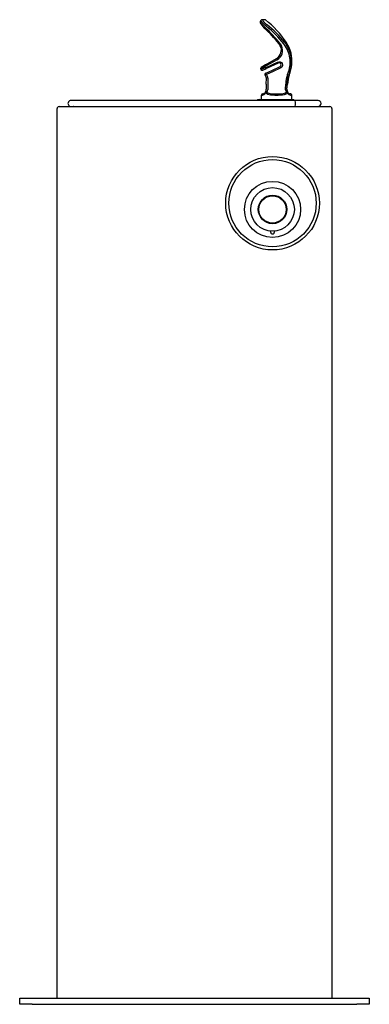
# Model space of a CAD drawing. Units: inches. Extents: x -7 to 7, y -18.5 to 21.
import ezdxf

# ---------------------------------------------------------------- set-up
doc = ezdxf.new("R2010")
doc.units = ezdxf.units.IN
doc.header["$MEASUREMENT"] = 0
for name, color, linetype in [('170734842830.E', 7, 'Continuous'), ('20', 7, 'Continuous'), ('28703C', 7, 'Continuous'), ('45829C.A', 7, 'Continuous'), ('51544C', 7, 'Continuous')]:
    doc.layers.add(name, color=color, linetype=linetype)

# ---------------------------------------------------------------- blocks, each defined once
blk = doc.blocks.new('SE')
at = {"layer": '45829C.A', "color": 7, "linetype": 'Continuous'}
for p, q in [((-5.5, -18.244), (-5.5, 17.431)), ((-5.425, 17.506), (5.425, 17.506)), ((5.5, 17.431), (5.5, -18.244)), ((-7, -18.494), (-7, -18.244)), ((-7, -18.244), (-6.5, -18.244)), ((-6.5, -18.494), (-7, -18.494)), ((-6.5, -18.244), (6.5, -18.244)), ((-6.5, -18.494), (6.5, -18.494)), ((6.5, -18.244), (7, -18.244)), ((7, -18.494), (6.5, -18.494)), ((7, -18.244), (7, -18.494))]:
    blk.add_line(p, q, dxfattribs=at)
blk.add_circle((3.125, 13.631), 1.875, dxfattribs=at)
for centre, start, end in [((-5.425, 17.431), 90, 180), ((5.425, 17.431), 0, 90)]:
    blk.add_arc(centre, 0.075, start, end, dxfattribs=at)
blk = doc.blocks.new('SE1')
at = {"layer": '170734842830.E', "color": 7, "linetype": 'Continuous'}
for p, q in [((2.584, 17.784), (3.916, 17.784)), ((-3.746, 17.749), (-4.947, 17.749)), ((-4.947, 17.509), (-3.746, 17.509)), ((-3.746, 17.749), (-4.938, 17.749)), ((-4.839, 17.506), (-4.84, 17.509)), ((4.017, 17.749), (-3.746, 17.749)), ((-3.746, 17.509), (4.017, 17.509)), ((-3.69, 17.509), (-3.689, 17.506)), ((4.947, 17.749), (4.017, 17.749)), ((4.017, 17.509), (4.947, 17.509))]:
    blk.add_line(p, q, dxfattribs=at)
for centre, start, end in [((2.584, 17.664), 90, 134.9005), ((3.916, 17.664), 45.0995, 90), ((-4.947, 17.629), 89.911, 270.0319), ((4.947, 17.629), 270, 90)]:
    blk.add_arc(centre, 0.12, start, end, dxfattribs=at)
blk.add_ellipse((4.017, 17.629), major_axis=(0, -0.12), ratio=0.223081, start_param=0, end_param=3.141593, dxfattribs=at)
blk = doc.blocks.new('SE2')
at = {"layer": '28703C', "color": 7, "linetype": 'Continuous'}
blk.add_circle((3.125, 13.631), 1.75, dxfattribs=at)
blk = doc.blocks.new('SE3')
at = {"layer": '51544C', "color": 7, "linetype": 'Continuous'}
for p, q in [((2.665, 20.967), (2.643, 20.94)), ((2.666, 20.967), (2.643, 20.94)), ((2.815, 20.99), (2.714, 20.99)), ((2.845, 20.979), (2.743, 20.979)), ((3.377, 20.035), (3.387, 20.024)), ((3.438, 19.945), (3.385, 20.027)), ((3.417, 20.044), (3.426, 20.032)), ((3.426, 20.032), (3.484, 19.939)), ((3.636, 19.939), (3.577, 20.021)), ((3.618, 20.071), (3.679, 19.986)), ((2.85, 19.185), (3.282, 19.434)), ((3.307, 19.379), (2.874, 19.134)), ((3.282, 19.434), (3.285, 19.436)), ((3.314, 19.383), (3.307, 19.379)), ((3.826, 19.194), (3.827, 19.383)), ((3.877, 19.395), (3.876, 19.197)), ((2.655, 19.001), (2.663, 18.988)), ((2.824, 19.065), (2.663, 18.988)), ((2.74, 18.963), (2.882, 19.029)), ((2.874, 19.134), (2.812, 19.104)), ((2.855, 18.842), (3.094, 18.957)), ((2.916, 19.045), (2.882, 19.029)), ((2.891, 19.092), (3.33, 19.29)), ((3.357, 19.249), (2.916, 19.045)), ((3.094, 18.957), (3.425, 19.117)), ((3.451, 19.056), (3.121, 18.9)), ((3.826, 19.188), (3.826, 19.194)), ((3.876, 19.197), (3.875, 19.192)), ((2.834, 18.751), (2.844, 18.737)), ((2.834, 18.751), (2.844, 18.737)), ((2.873, 18.409), (2.877, 18.641)), ((3.121, 18.9), (2.881, 18.788)), ((2.881, 18.788), (2.892, 18.774)), ((2.936, 18.645), (2.932, 18.409)), ((3.731, 18.786), (3.771, 18.9)), ((3.818, 18.889), (3.777, 18.768)), ((2.871, 18.174), (2.871, 18.209)), ((2.873, 18.406), (2.873, 18.409)), ((2.932, 18.409), (2.931, 18.209)), ((2.931, 18.209), (2.931, 18.174)), ((3.651, 18.209), (3.657, 18.409)), ((3.651, 18.174), (3.651, 18.209)), ((3.657, 18.409), (3.657, 18.409)), ((3.701, 18.209), (3.727, 18.409)), ((3.701, 18.209), (3.701, 18.174)), ((2.676, 17.955), (2.676, 17.784)), ((3.896, 17.784), (3.896, 17.955))]:
    blk.add_line(p, q, dxfattribs=at)
for centre, radius, start, end in [((2.815, 20.94), 0.05, 52.3126, 90), ((0.571, 18.035), 3.72, 33.1808, 52.3126), ((-1.135, 16.388), 5.802, 38.9421, 47.3492), ((-1.146, 16.401), 5.838, 38.6097, 47.0762), ((0.458, 17.626), 3.932, 37.5155, 52.1302), ((0.486, 17.64), 3.965, 37.8151, 52.4287), ((3.095, 19.77), 0.384, 299.7144, 27.0388), ((3.111, 19.751), 0.417, 298.4475, 26.7648), ((2.721, 19.311), 1.109, 3.6839, 34.4225), ((2.672, 19.32), 1.208, 3.5951, 33.5203), ((2.563, 19.338), 1.34, 353.954, 33.1808), ((5.315, 15.151), 4.679, 122.3372, 124.6347), ((2.715, 19.017), 0.06, 210.1693, 294.9048), ((4.874, 15.94), 3.825, 122.5889, 125.111), ((3.295, 18.406), 0.897, 119.7736, 122.47), ((2.151, 20.824), 1.884, 290.9325, 293.1187), ((3.393, 19.184), 0.0744, 295.8052, 119.0008), ((2.415, 19.309), 1.415, 343.2239, 355.1103), ((2.264, 19.357), 1.64, 338.9612, 354.2225), ((2.361, 19.319), 1.519, 343.5488, 355.1973), ((5, 19.08), 1.11, 173.954, 174.2225), ((2.881, 18.788), 0.06, 115.8045, 217.3019), ((2.721, 18.642), 0.156, 359.3645, 37.5164), ((2.73, 18.646), 0.206, 359.5871, 38.2006), ((4.716, 18.397), 1.059, 158.4377, 179.3446), ((4.764, 18.387), 1.057, 158.8913, 178.8212), ((4.728, 18.409), 1, 158.9612, 180), ((2.711, 18.174), 0.16, 327.7652, 0), ((30.309, 18.174), 27.437, 179.5161, 179.9278), ((-32.591, 19.282), 36.309, 358.3062, 358.6219), ((3.861, 18.174), 0.16, 180, 210.0427), ((2.654, 18.203), 0.248, 275.0972, 323.9734), ((2.736, 17.955), 0.06, 92.6575, 179.7442), ((2.711, 18.174), 0.16, 276.525, 327.7652), ((3.634, 18.009), 0.0959, 29.5308, 61.8066), ((3.918, 18.203), 0.248, 216.0266, 264.9028), ((3.861, 18.174), 0.16, 210.0427, 257.1057)]:
    blk.add_arc(centre, radius, start, end, dxfattribs=at)
for centre, major_axis, ratio, start_param, end_param in [((2.881, 18.788), (0.0477, 0.0364), 0.002232, 1.569096, 3.125503), ((2.881, 18.788), (0.0477, 0.0364), 0.002232, 3.141593, 3.24554), ((2.881, 18.788), (0.0261, -0.054), 0.001221, 1.573322, 3.141593), ((2.711, 18.174), (0.22, 0), 0.727273, 5.720582, 6.283185), ((3.861, 18.174), (0.21, 0), 0.761905, 3.141593, 3.665936), ((2.897, 18.057), (0.0508, -0.032), 0.470627, 3.141593, 4.071236), ((2.897, 18.057), (0.0508, -0.032), 0.470627, 1.859286, 3.141593), ((2.897, 18.057), (0.0508, 0.032), 0.470627, 1.282306, 2.211949), ((3.679, 18.069), (0.0433, 0.025), 0.447675, 0, 1.31745)]:
    blk.add_ellipse(centre, major_axis=major_axis, ratio=ratio, start_param=start_param, end_param=end_param, dxfattribs=at)
for points, knots in [([(2.644, 20.939), (2.64, 20.935), (2.633, 20.927), (2.629, 20.908), (2.629, 20.888), (2.635, 20.866), (2.646, 20.839), (2.664, 20.807), (2.689, 20.772), (2.719, 20.735), (2.752, 20.699), (2.779, 20.671), (2.793, 20.659), (2.797, 20.656)], [0, 0, 0, 0, 0.039624, 0.10641, 0.174825, 0.257378, 0.37389, 0.491353, 0.613881, 0.732917, 0.850116, 0.966541, 1, 1, 1, 1]), ([(2.643, 20.941), (2.643, 20.94), (2.643, 20.94), (2.641, 20.937), (2.64, 20.935), (2.639, 20.929), (2.64, 20.922), (2.642, 20.913), (2.645, 20.904), (2.647, 20.898), (2.655, 20.882), (2.661, 20.87), (2.679, 20.842), (2.689, 20.828), (2.706, 20.806), (2.713, 20.798), (2.725, 20.782), (2.732, 20.775), (2.746, 20.759), (2.753, 20.751), (2.768, 20.736), (2.776, 20.728), (2.799, 20.705), (2.815, 20.69), (2.831, 20.676)], [0.112784, 0.112784, 0.112784, 0.112784, 0.125, 0.125, 0.1875, 0.1875, 0.25, 0.3125, 0.3125, 0.375, 0.375, 0.5, 0.5, 0.625, 0.625, 0.6875, 0.6875, 0.75, 0.75, 0.8125, 0.8125, 0.875, 0.875, 1, 1, 1, 1]), ([(2.872, 20.731), (2.855, 20.744), (2.838, 20.757), (2.814, 20.778), (2.805, 20.785), (2.79, 20.799), (2.774, 20.813), (2.76, 20.827), (2.745, 20.841), (2.739, 20.848), (2.72, 20.868), (2.708, 20.881), (2.694, 20.899), (2.689, 20.905), (2.682, 20.916), (2.678, 20.921), (2.672, 20.931), (2.67, 20.935), (2.666, 20.943), (2.664, 20.947), (2.663, 20.954), (2.662, 20.957), (2.662, 20.962), (2.663, 20.965), (2.664, 20.967), (2.665, 20.967), (2.665, 20.967)], [0, 0, 0, 0, 0.125, 0.125, 0.1875, 0.1875, 0.25, 0.3125, 0.3125, 0.375, 0.375, 0.5, 0.5, 0.5625, 0.5625, 0.625, 0.625, 0.6875, 0.6875, 0.75, 0.75, 0.8125, 0.8125, 0.875, 0.875, 0.8840014, 0.8840014, 0.8840014, 0.8840014]), ([(2.713, 20.989), (2.71, 20.989), (2.701, 20.989), (2.683, 20.984), (2.669, 20.974), (2.665, 20.967), (2.665, 20.967)], [0, 0, 0, 0, 0.203793, 0.584815, 0.96596, 1, 1, 1, 1]), ([(2.743, 20.979), (2.738, 20.979), (2.734, 20.978), (2.732, 20.974), (2.731, 20.972), (2.731, 20.968), (2.732, 20.963), (2.734, 20.957), (2.737, 20.95), (2.74, 20.946), (2.747, 20.934), (2.753, 20.926), (2.765, 20.911), (2.77, 20.906), (2.779, 20.896), (2.784, 20.89), (2.8, 20.874), (2.811, 20.862), (2.83, 20.845), (2.836, 20.839), (2.849, 20.828), (2.856, 20.822), (2.876, 20.805), (2.89, 20.794), (2.903, 20.783)], [0, 0, 0, 0, 0.125, 0.125, 0.1875, 0.1875, 0.25, 0.3125, 0.3125, 0.375, 0.375, 0.5, 0.5, 0.5625, 0.5625, 0.625, 0.625, 0.75, 0.75, 0.8125, 0.8125, 0.875, 0.875, 1, 1, 1, 1]), ([(2.812, 19.162), (2.81, 19.16), (2.793, 19.15), (2.764, 19.131), (2.73, 19.108), (2.703, 19.09), (2.683, 19.076), (2.674, 19.069), (2.671, 19.067), (2.67, 19.067), (2.67, 19.066), (2.669, 19.066), (2.669, 19.066), (2.668, 19.065), (2.666, 19.063), (2.661, 19.059), (2.656, 19.052), (2.65, 19.04), (2.648, 19.025), (2.65, 19.01), (2.654, 19.004), (2.656, 19.001)], [0, 0, 0, 0, 0.016616, 0.158273, 0.299997, 0.441373, 0.581847, 0.722141, 0.791901, 0.827815, 0.838521, 0.842251, 0.844021, 0.845719, 0.849468, 0.86532, 0.883023, 0.910695, 0.946082, 0.983148, 1, 1, 1, 1]), ([(3.33, 19.29), (3.361, 19.307), (3.399, 19.31), (3.467, 19.289), (3.496, 19.266), (3.529, 19.204), (3.532, 19.166), (3.509, 19.1), (3.484, 19.072), (3.451, 19.056)], [0, 0, 0, 0, 0.25, 0.25, 0.5, 0.5, 0.75, 0.75, 1, 1, 1, 1]), ([(3.718, 18.057), (3.697, 18.026), (3.668, 18.006), (3.604, 17.978), (3.567, 17.971), (3.491, 17.96), (3.451, 17.958), (3.37, 17.956), (3.328, 17.955), (3.244, 17.955), (3.203, 17.956), (3.122, 17.958), (3.081, 17.961), (3.006, 17.971), (2.97, 17.978), (2.905, 18.006), (2.876, 18.026), (2.855, 18.057)], [0, 0, 0, 0, 0.125, 0.125, 0.25, 0.25, 0.375, 0.375, 0.5, 0.5, 0.625, 0.625, 0.75, 0.75, 0.875, 0.875, 1, 1, 1, 1]), ([(2.897, 18.089), (2.919, 18.064), (2.948, 18.049), (3.01, 18.03), (3.043, 18.025), (3.147, 18.015), (3.218, 18.015), (3.361, 18.015), (3.434, 18.015), (3.536, 18.026), (3.569, 18.031), (3.63, 18.052), (3.659, 18.068), (3.679, 18.094)], [0, 0, 0, 0, 0.125, 0.125, 0.25, 0.25, 0.5, 0.5, 0.75, 0.75, 0.875, 0.875, 1, 1, 1, 1]), ([(3.723, 18.094), (3.724, 18.092), (3.725, 18.089), (3.726, 18.084), (3.726, 18.081), (3.724, 18.071), (3.722, 18.064), (3.718, 18.057)], [0, 0, 0, 0, 0.25, 0.25, 0.5, 0.5, 1, 1, 1, 1]), ([(3.895, 17.955), (3.895, 17.961), (3.895, 17.971), (3.889, 17.986), (3.88, 17.997), (3.87, 18.005), (3.861, 18.01), (3.855, 18.012), (3.851, 18.013), (3.849, 18.014), (3.848, 18.014), (3.846, 18.014), (3.845, 18.015), (3.84, 18.015), (3.834, 18.016), (3.826, 18.018), (3.826, 18.018)], [0, 0, 0, 0, 0.0590357, 0.1277632, 0.1852577, 0.2337042, 0.2731679, 0.302581, 0.3172082, 0.3271666, 0.3380975, 0.3561927, 0.3989988, 0.5223224, 0.909565, 0.9405108, 0.9405108, 0.9405108, 0.9405108])]:
    blk.add_open_spline(points, degree=3, knots=knots, dxfattribs=at)

msp = doc.modelspace()

# ---------------------------------------------------------------- linework, layer by layer
at = {"layer": '20', "color": 7, "linetype": 'Continuous'}
for radius in [1.125, 0.875, 0.572, 0.545]:
    msp.add_circle((3.125, 13.381), radius, dxfattribs=at)
msp.add_open_spline([(3.204, 12.509), (3.201, 12.482), (3.195, 12.457), (3.178, 12.421), (3.171, 12.41), (3.152, 12.391), (3.139, 12.384), (3.112, 12.384), (3.099, 12.391), (3.08, 12.409), (3.072, 12.42), (3.055, 12.456), (3.049, 12.482), (3.046, 12.509)], degree=3, knots=[0, 0, 0, 0, 0.25, 0.25, 0.375, 0.375, 0.5, 0.5, 0.625, 0.625, 0.75, 0.75, 1, 1, 1, 1], dxfattribs=at)

# ---------------------------------------------------------------- block references
for name in ['SE3', 'SE1', 'SE', 'SE2']:
    msp.add_blockref(name, (0, 0))

doc.saveas('drawing.dxf')
